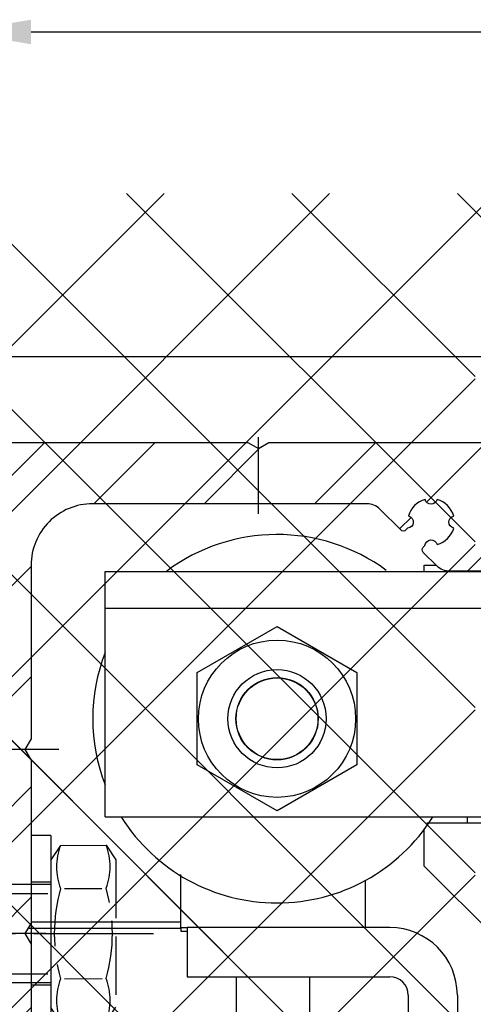
# Model space of a CAD drawing. Units: millimetres. Extents: x -6745 to 3870, y -1242 to 7257.
# Drawn here: x 322 to 358, y 2539 to 2619 of the extents above; entities that cross this region are included whole.
import ezdxf

# ---------------------------------------------------------------- set-up
doc = ezdxf.new("R2010")
doc.units = ezdxf.units.MM
doc.linetypes.add('AM_DIN_F_W050', pattern=[6.25, 4.75, -1.5])
doc.linetypes.add('AM_DIN_G_W050', pattern=[13.75, 9.75, -1.5, 1, -1.5])
for name, color, linetype in [('2', 7, 'Continuous'), ('centerline-Mittellinie', 92, 'AM_DIN_G_W050'), ('dimension-Bemassung', 5, 'Continuous'), ('hatching-Schraffur', 5, 'Continuous'), ('helpline-Hilfslinie', 2, 'Continuous'), ('hiddenline-hinterliegendelinie', 6, 'AM_DIN_F_W050'), ('insert point -Einfügepunkt', 1, 'Continuous'), ('outline-Körperkante', 7, 'Continuous')]:
    doc.layers.add(name, color=color, linetype=linetype)
doc.layers.add('Ansichtsfenster', color=3, linetype='Continuous', plot=False)
doc.layers.get('0').off()
doc.layers.get('Ansichtsfenster').off()
doc.layers.get('helpline-Hilfslinie').off()
doc.layers.get('insert point -Einfügepunkt').off()
doc.dimstyles.new('Details', dxfattribs={"dimtxt": 5, "dimasz": 6, "dimexe": 1.25, "dimexo": 0.625, "dimgap": 2, "dimtad": 1, "dimdec": 1, "dimtxsty": 'Standard', "dimcen": 2.5, "dimadec": 0, "dimazin": 0, "dimtfac": 1, "dimtdec": 1, "dimtmove": 0, "dimatfit": 3, "dimfxl": 1, "dimarcsym": 0})

# ---------------------------------------------------------------- blocks, each defined once
blk = doc.blocks.new('Seitenriss_Eingang_TEP_TXP')
at = {"layer": 'hatching-Schraffur'}
h = blk.add_hatch(dxfattribs=at)
h.set_pattern_fill('ANSI37', color=256, scale=3, style=0)
h.set_pattern_definition([(45, (42.14069885047002, -205.0000000000002), (-6.735192090801863, 6.735192090801865), []), (135, (42.14069885047002, -205.0000000000002), (-6.735192090801865, -6.735192090801863), [])])
edge = h.paths.add_edge_path()
edge.add_line((265.3743819856714, 0.5442172634214444), (265.3743819856714, 220.8120197283986))
edge.add_line((265.3743819856714, 0.5442172634214444), (323.5738986855142, 0.544217263420734))
edge.add_line((323.5738986855142, 0.544217263420734), (341.0256073107482, 0.5442172634207055))
edge.add_line((341.0256073107482, 0.5442172634207055), (341.0256734121736, 44.12047376406062))
edge.add_line((341.0256073107482, 0.5442172634207055), (341.0259213119068, 207.5442168477914))
edge.add_line((341.0256073107482, 207.5442172634209), (520.2437161174284, 207.5442172634209))
edge.add_line((265.3743819856714, 220.8120197283986), (520.2437161174284, 220.8120197283986))
edge.add_line((520.2437161174284, 207.5442172634209), (520.2437161174284, 220.8120197283986))
at = {"layer": 'outline-Körperkante'}
blk.add_line((298.8849084602782, 207.5442172634209), (518.1030172669584, 207.5442172634209), dxfattribs=at)
blk = doc.blocks.new('Schraube M8')
at = {"layer": 'centerline-Mittellinie'}
blk.add_line((196.8831409672908, 173.4629353393922), (196.8831409672908, 131.6443972903251), dxfattribs=at)
at = {"layer": 'hiddenline-hinterliegendelinie'}
for p, q in [((189.6710251905638, 169.5883943128479), (190.8610251905638, 170.3883943128479)), ((190.8610251905638, 170.3883943128479), (202.8610251905638, 170.3883943128479)), ((204.0510251905638, 169.5883943128479), (202.8610251905638, 170.3883943128479)), ((189.6931409672909, 165.888475316153), (189.6710251905638, 169.5883943128479)), ((193.2001906045955, 166.208534838381), (193.2001906045955, 169.2539202509931)), ((200.5660913299863, 166.208534838381), (200.5439755532592, 169.2683347906197)), ((204.0731409672909, 165.888475316153), (204.0604038382113, 169.5883943128479)), ((189.6931409672908, 165.888475316153), (190.8831409672908, 165.088475316153)), ((204.0731409672909, 165.888475316153), (202.8831409672908, 165.088475316153)), ((190.8831409672908, 165.088475316153), (202.8831409672908, 165.088475316153)), ((192.8831409672908, 165.088475316153), (192.8831409672908, 136.088475316153)), ((193.6192129239896, 135.088475316153), (193.6192129239896, 165.088475316153)), ((200.1471409672908, 135.088475316153), (200.1471409672908, 165.088475316153)), ((200.8831409672909, 165.088475316153), (200.8831409672908, 136.088475316153)), ((200.8831409672908, 136.088475316153), (192.8831409672908, 136.088475316153)), ((193.6192129239896, 135.088475316153), (192.8831409672908, 136.088475316153)), ((200.1471409672908, 135.088475316153), (200.8831409672908, 136.088475316153)), ((200.1471409672908, 135.088475316153), (193.6192129239896, 135.088475316153))]:
    blk.add_line(p, q, dxfattribs=at)
for centre, radius, start, end in [((196.8610251905639, 156.7159577249505), 13.38894122339454, 74.03357255892378, 105.9664274410767), ((191.4245495845765, 165.1896622550157), 4.735366038333067, 68.26561431121229, 111.734359263989), ((202.2975007965511, 165.1896622550157), 4.735366038333067, 68.26564073601104, 111.7343856887877), ((191.4466653613035, 170.2872073739852), 4.735366038333067, 248.265640736011, 291.7343856887877), ((196.8831409672909, 178.7609119040504), 13.38894122339454, 254.0335725589233, 285.9664274410762), ((202.3196165732782, 170.2872073739852), 4.735366038333067, 248.2656143112123, 291.7343592639889)]:
    blk.add_arc(centre, radius, start, end, dxfattribs=at)
blk = doc.blocks.new('Schraube_M8_mit_Dübel')
at = {"layer": 'hiddenline-hinterliegendelinie'}
for p, q in [((252.2145378296611, 156.5911629741568), (252.2145378296611, 140.5911629741568)), ((253.8145378296611, 156.5911629741568), (252.2145378296611, 156.5911629741568)), ((253.8145378296611, 156.5911629741568), (253.8145378296611, 140.5911629741568)), ((173.7145406266664, 143.341162974157), (173.7145406266664, 153.841162974157)), ((214.9689763226517, 143.6132787508843), (214.9689763226517, 153.6132787508843)), ((236.2145406266665, 153.8411629741565), (246.2145406266665, 153.8411629741565)), ((246.2145406266665, 153.8411629741565), (246.2145406266665, 143.3411629741565)), ((214.9689763226517, 152.591162974157), (213.4064763226517, 151.7454350407736)), ((236.0702030593694, 152.591162974157), (214.9689763226517, 152.591162974157)), ((235.5819218093694, 151.7454350407736), (236.2145406266665, 152.841162974157)), ((253.8145378296611, 152.7911629741568), (252.2145378296611, 152.7911629741568)), ((206.8345465882359, 148.5911629741568), (208.7189763226517, 151.8550910174583)), ((235.5819218093694, 151.8550910174583), (208.7189763226517, 151.8550910174583)), ((208.7189763226517, 145.3271629741568), (208.7189763226517, 151.8550910174583)), ((235.5819218093694, 151.8550910174583), (235.5819218093694, 145.3271629741568)), ((206.8345465882359, 148.5911629741568), (208.7189763226517, 145.3272349308553)), ((235.5819218093694, 145.3271629741568), (208.7189763226517, 145.3271629741568)), ((214.9689763226517, 144.591162974157), (213.4064763226517, 145.4368909075403)), ((235.5819218093694, 145.3271629741568), (236.2145406266665, 144.5911629741568)), ((236.0702030593694, 144.591162974157), (214.9689763226517, 144.591162974157)), ((253.8145378296611, 144.3911629741568), (252.2145378296611, 144.3911629741568)), ((236.2145406266665, 143.3411629741565), (246.2145406266665, 143.3411629741565)), ((253.8145378296611, 140.5911629741568), (252.2145378296611, 140.5911629741568))]:
    blk.add_line(p, q, dxfattribs=at)
for points in [[(191.4228739600004, 154.2578296408239), (191.4228739600004, 147.6977436600048, 1)], [(191.4228739600004, 147.6977436600048, 1), (194.1751371115707, 147.6977436600048), (193.7069629448243, 150.5124483321726, -0.4672815224037059), (194.7322205499541, 151.7382787508843), (196.4250449506109, 151.7382787508843, -0.3117516614334286), (197.7241385791841, 150.8807758362629), (198.3516338516475, 147.1791149988392, 0.3630649397966872), (199.3768914567782, 146.3216120842178), (200.8453370543713, 146.3216120842178, 0.4459853037587731), (201.9858940377936, 147.5474425029299), (201.4907217538076, 150.5124483321726, -0.5193641883518252), (202.242143335494, 151.7382787508843), (204.1312072933334, 151.7382787508843, 0.4142135623730988), (204.6520406266674, 152.2591120842173), (204.6198799072758, 153.8421759102008)]]:
    blk.add_lwpolyline(points, format="xyb", dxfattribs=at)
for points in [[(191.4228739600004, 154.2578296408239), (204.6520406266674, 153.841162974157)], [(177.8812072933334, 153.841162974157), (173.7145406266664, 153.841162974157)], [(177.8812072933334, 143.341162974157), (177.8812072933334, 153.841162974157)], [(177.8812072933334, 153.841162974157), (191.4228739600004, 152.79949630749)], [(236.2145406266665, 153.841162974157), (204.9645406266665, 153.841162974157)], [(204.9645406266665, 143.341162974157), (204.9645406266665, 153.841162974157)], [(236.2145406266665, 143.3411629741565), (236.2145406266665, 153.8411629741565)], [(204.6520406266674, 152.8039838790894), (204.9645406266665, 152.7799454175513)], [(204.6520406266674, 145.4004578459519), (204.9645406266665, 145.42449630749)], [(177.8812072933334, 143.341162974157), (191.4228739600004, 144.3828296408239)], [(177.8812072933334, 143.341162974157), (173.7145406266664, 143.341162974157)], [(236.2145406266665, 143.341162974157), (204.9645406266665, 143.341162974157)]]:
    blk.add_lwpolyline(points, dxfattribs=at)
blk.add_lwpolyline([(204.6520406266674, 150.5066980650365, 1), (201.8997774750961, 150.5066980650365), (202.3679516418434, 147.6919933928686, -0.4672815224037059), (201.3426940367127, 146.466162974157), (199.5778075246236, 146.466162974157, -0.3117516614334286), (198.2787138960503, 147.3236658887783), (197.6512186235869, 151.0253267262021, 0.3630649397966872), (196.6259610184571, 151.8828296408239), (195.1575154208632, 151.8828296408239, 0.4459853037587731), (194.0169584374408, 150.6569992221118), (194.5121307214268, 147.6919933928686, -0.5193641883518252), (193.7607091397405, 146.466162974157), (191.9437072933334, 146.466162974157, 0.4142135623730988), (191.4228739600004, 145.9453296408235), (191.4228739600004, 142.9244963074904), (204.6520406266674, 143.341162974157)], format="xyb", close=True, dxfattribs=at)
at = {"layer": 'outline-Körperkante', "rotation": 270}
blk.add_blockref('Schraube M8', (88.7260625135082, 345.4743039414477), dxfattribs=at)
blk = doc.blocks.new('313852_Kämpferprofil_TEP-TLP-TXP_Standard')
at = {"layer": 'hatching-Schraffur'}
h = blk.add_hatch(dxfattribs=at)
h.set_pattern_fill('ANSI31', color=256, scale=2, style=0)
h.set_pattern_definition([(45, (-1036.971138136678, -2143.299921333452), (-4.490128060534575, 4.490128060534576), [])])
edge = h.paths.add_edge_path()
edge.add_arc((22.50024458519039, 82.50015114745561), 0.5000588114716491, 359.9978392303423, 404.9977582377298)
edge.add_arc((22.50035761025526, 82.5001588333058), 0.4999734585987277, 45.0062937833844, 90.00621279077309)
edge.add_line((22.50030339630598, 83.00013228896522), (21.50030339666205, 83.00013228896522))
edge.add_line((21.50030339666205, 83.00013228896522), (11.00030339666205, 83.00013228896522))
edge.add_arc((11.00030339666205, 78.00013228896523), 5, 90, 180)
edge.add_line((6.000303396662047, 78.00013228896523), (6.000303396662047, 69.86613228896522))
edge.add_line((6.000303396662047, 69.86613228896522), (5.500303396662047, 69.00013228896523))
edge.add_line((5.500303396662047, 69.00013228896523), (6.00029780268278, 68.13414197773727))
edge.add_line((6.00029780268278, 68.13414197773727), (6.00030236507041, 61.50013332055596))
edge.add_arc((4.500302365070815, 61.50013228896519), 1.499999999999949, -89.99999999999812, 3.940386511658289e-05, ccw=False)
edge.add_line((4.500302365070865, 60.00013228896523), (1.500303396662047, 60.00013228896523))
edge.add_arc((1.500303396662047, 61.50013228896523), 1.5, 180, 270, ccw=False)
edge.add_line((0.0003033966620478, 61.50013228896523), (0.0003033966620478, 81.89010830172992))
edge.add_line((0.0003033966620478, 81.89010830172992), (0.0003033966620478, 104.3075329881003))
edge.add_line((0.0003033966620478, 104.3075329881003), (0.0003033966620478, 200.0001322889652))
edge.add_line((0.0003033966620478, 200.0001322889652), (23.63430339666206, 200.0001322889652))
edge.add_line((23.63430339666206, 200.0001322889652), (24.50030339666205, 199.5001322889652))
edge.add_line((24.50030339666205, 199.5001322889652), (25.36630339666203, 200.0001322889652))
edge.add_line((25.36630339666203, 200.0001322889652), (113.522303396662, 200.0001322889652))
edge.add_arc((113.5230654542886, 199.4998156341693), 0.5003172351598638, 45.087351027690374, 90.08727003502031, ccw=False)
edge.add_arc((113.5219867418661, 199.5008943465919), 0.5003172351598218, -0.0872700350236073, 44.91264897223829, ccw=False)
edge.add_line((114.022303396662, 199.5001322889652), (114.022303396662, 198.5001322889652))
edge.add_line((114.022303396662, 198.5001322889652), (113.022303396662, 197.5001322889652))
edge.add_line((113.022303396662, 197.5001322889652), (111.8233033966623, 197.5001322889652))
edge.add_arc((111.8233792389192, 197.1986543431429), 0.3014779553620234, 90.01441379441866, 134.9190860474028)
edge.add_arc((111.8217088382927, 197.1999155910793), 0.2994055200494639, 134.8631611342962, 179.9585315749588)
edge.add_line((111.522303396662, 197.200132288965), (111.522303396662, 195.3001322889654))
edge.add_arc((111.8217088382928, 195.3003489868511), 0.2994055200495329, 180.0414684250411, 225.1368388656941)
edge.add_arc((111.8233792389192, 195.3016102347875), 0.3014779553620464, 225.0809139525953, 269.9855862055786)
edge.add_line((111.8233033966623, 195.0001322889652), (114.022303396662, 195.0001322889652))
edge.add_arc((114.0230654542891, 194.4998156341693), 0.5003172351598245, 45.08735102776183, 90.08727003507568, ccw=False)
edge.add_arc((114.0219867418652, 194.500894346592), 0.500317235160661, -0.08727003503639708, 44.9126489721981, ccw=False)
edge.add_arc((115.0226200514579, 194.4993702313392), 0.500317235159834, 179.9127299650545, 224.9126489723476)
edge.add_arc((115.0215413390358, 194.5004489437606), 0.5003172351593193, 225.0873510276629, 270.0872700349683)
edge.add_line((115.022303396662, 194.0001322889652), (120.022303396662, 194.0001322889652))
edge.add_arc((120.0230654542891, 194.5004489437611), 0.5003172351598245, 269.9127299649243, 314.9126489722382)
edge.add_arc((120.0219867418652, 194.4993702313384), 0.500317235160661, 315.0873510278019, 360.0872700350364)
edge.add_arc((121.0226200514578, 194.5008943465912), 0.500317235159834, 135.0873510276524, 180.0872700349455, ccw=False)
edge.add_arc((121.0215413390358, 194.4998156341698), 0.5003172351593193, 89.9127299650317, 134.9126489723371, ccw=False)
edge.add_line((121.022303396662, 195.0001322889652), (123.2223033966618, 195.0001322889652))
edge.add_arc((123.2223275544052, 195.3018522253386), 0.3017199373404455, 269.9954125115096, 314.9000847644975)
edge.add_arc((123.2239979550322, 195.3001081326601), 0.2993054426047146, 314.9092537796617, 360.0046242204292)
edge.add_line((123.5233033966622, 195.3001322889654), (123.5233033966622, 197.200132288965))
edge.add_arc((123.2239979550316, 197.2001564452702), 0.2993054426053816, 359.9953757795818, 405.0907462203477)
edge.add_arc((123.2223275544057, 197.1984123525927), 0.3017199373396666, 45.09991523556574, 90.00458748855246)
edge.add_line((123.222303396662, 197.5001322889652), (122.022303396662, 197.5001322889652))
edge.add_line((122.022303396662, 197.5001322889652), (121.0233033966622, 198.5001322889652))
edge.add_line((121.0233033966622, 198.5001322889652), (121.0233033966622, 199.5001322889652))
edge.add_arc((121.5242253827795, 199.5006446901709), 0.5009222481890502, 135.1160123031216, 180.0586087596027, ccw=False)
edge.add_arc((121.5217913530447, 199.5016271615475), 0.4985053903925307, 89.94114819233641, 134.9986044858391, ccw=False)
edge.add_line((121.522303396662, 200.0001322889652), (138.0003033966618, 200.0001322889652))
edge.add_arc((138.0010654542888, 199.4998156341696), 0.5003172351595736, 45.087351027748014, 90.08727003505942, ccw=False)
edge.add_arc((137.9999867418665, 199.500894346592), 0.5003172351594517, -0.08727003503992137, 44.9126489723302, ccw=False)
edge.add_line((138.500303396662, 199.5001322889652), (138.500303396662, 198.0001322889652))
edge.add_arc((137.9999867418669, 197.9993702313378), 0.5003172351590547, -44.91264897227478, 0.08727003511160092, ccw=False)
edge.add_arc((138.0010654542891, 198.0004489437611), 0.5003172351598862, 269.9127299649276, 314.91264897223596, ccw=False)
edge.add_line((138.000303396662, 197.5001322889652), (128.0223033966622, 197.5001322889652))
edge.add_arc((128.0222243329756, 196.001096542969), 1.499035748081211, 89.99697804701383, 134.9968970544419)
edge.add_arc((128.0242529401345, 195.9990038260735), 1.501949967397691, 134.9951737518804, 179.9569518502677)
edge.add_line((126.522303396662, 196.0001322889648), (126.522303396662, 194.5001322889657))
edge.add_arc((123.5225247954728, 194.5006812707874), 2.999778651423043, 314.98959543844876, 359.98951444581564, ccw=False)
edge.add_arc((123.5217544148403, 194.4999108901532), 2.99977865142183, 270.0104855541748, 315.01040456153635, ccw=False)
edge.add_line((123.5223033966615, 191.5001322889652), (111.522303396662, 191.5001322889652))
edge.add_arc((111.521741339035, 191.0002984778469), 0.499834127132014, 89.93557155283392, 134.9354905601191)
edge.add_arc((111.5228200514578, 191.0004115029144), 0.5005167326758224, 135.0320435239145, 180.0319625312347)
edge.add_arc((109.5219105414695, 190.9999153580377), 1.500392870874708, -44.9916350259511, 0.008283981401291385, ccw=False)
edge.add_arc((109.5227324603491, 191.0000130113961), 1.499880783800988, 269.98360967151166, 314.9835286789014, ccw=False)
edge.add_line((109.5223033966622, 189.5001322889652), (107.000303396662, 189.5001322889652))
edge.add_arc((106.9997413390356, 189.9999661000825), 0.4998341271309793, 225.0645094398326, 270.06442844711086, ccw=False)
edge.add_arc((107.0008200514575, 189.9998530750167), 0.5005167326753676, 179.9680374688987, 224.9679564762534, ccw=False)
edge.add_line((106.500303396662, 190.0001322889647), (106.500303396662, 191.0001322889647))
edge.add_arc((107.0008200514582, 191.0004115029136), 0.5005167326760928, 135.0320435238167, 180.0319625311957, ccw=False)
edge.add_arc((106.9997413390353, 191.000298477848), 0.4998341271308675, 89.93557155288431, 134.9354905601731, ccw=False)
edge.add_line((107.0003033966618, 191.5001322889652), (108.000303396662, 191.5001322889652))
edge.add_arc((108.0008654542889, 191.9999661000835), 0.4998341271320141, 269.9355715528339, 314.9354905601192)
edge.add_arc((107.9997867418667, 191.9998530750158), 0.5005167326752697, 315.0320435238881, 360.0319625312087)
edge.add_line((108.500303396662, 192.0001322889647), (108.500303396662, 195.4001322889653))
edge.add_arc((107.9997867418661, 195.4004115029145), 0.500516732675823, 359.9680374687653, 404.9679564760855)
edge.add_arc((108.0008654542892, 195.4002984778476), 0.4998341271314168, 45.06450943985211, 90.06442844716778)
edge.add_line((108.0003033966622, 195.9001322889653), (107.000303396662, 195.9001322889653))
edge.add_arc((106.999741339036, 196.3999661000823), 0.4998341271307443, 225.0645094397486, 270.0644284470701, ccw=False)
edge.add_arc((107.000820051458, 196.3998530750175), 0.5005167326759203, 179.9680374689248, 224.967956476227, ccw=False)
edge.add_line((106.500303396662, 196.4001322889653), (106.500303396662, 196.9001322889649))
edge.add_arc((105.9997867418656, 196.9004115029143), 0.5005167326763632, 359.9680374687393, 404.9679564760602)
edge.add_arc((106.0008654542892, 196.9002984778476), 0.4998341271314168, 45.06450943985211, 90.06442844716778)
edge.add_line((106.0003033966623, 197.4001322889653), (100.000303396662, 197.4001322889653))
edge.add_arc((99.99974133903586, 196.900298477848), 0.4998341271310025, 89.93557155291687, 134.9354905602399)
edge.add_arc((100.0008200514567, 196.9004115029139), 0.5005167326745877, 135.0320435237455, 180.0319625311632)
edge.add_line((99.50030339666206, 196.9001322889653), (99.50030339666206, 196.4001322889658))
edge.add_arc((98.99978674186563, 196.3998530750163), 0.5005167326763632, -44.96795647606018, 0.03196253126071724, ccw=False)
edge.add_arc((99.00086545428918, 196.399966100083), 0.4998341271314165, 269.93557155283224, 314.93549056014785, ccw=False)
edge.add_line((99.00030339666228, 195.9001322889653), (98.00030339666205, 195.9001322889653))
edge.add_arc((97.99974133903586, 195.400298477848), 0.4998341271310025, 89.93557155291687, 134.9354905602399)
edge.add_arc((98.00082005145669, 195.4004115029139), 0.5005167326745877, 135.0320435237455, 180.0319625311632)
edge.add_line((97.50030339666205, 195.4001322889653), (97.50030339666205, 192.0001322889657))
edge.add_arc((98.00082005145819, 191.9998530750168), 0.5005167326760928, 179.9680374688043, 224.9679564761833)
edge.add_arc((97.99974133903535, 191.9999661000824), 0.4998341271308674, 225.0645094398269, 270.0644284471157)
edge.add_line((98.00030339666182, 191.5001322889652), (99.00030339666205, 191.5001322889652))
edge.add_arc((99.00086545428896, 191.0002984778469), 0.499834127132014, 45.064509439880794, 90.06442844716611, ccw=False)
edge.add_arc((98.99978674186661, 191.0004115029146), 0.5005167326753684, -0.031962531205408595, 44.967956476106224, ccw=False)
edge.add_line((99.50030339666206, 191.0001322889657), (99.50030339666206, 190.0001322889657))
edge.add_arc((98.99978674186654, 189.9998530750158), 0.5005167326754397, -44.96795647602909, 0.031962531306305664, ccw=False)
edge.add_arc((99.00086545428879, 189.9999661000839), 0.4998341271324056, 269.93557155287954, 314.9354905601745, ccw=False)
edge.add_line((99.00030339666228, 189.5001322889652), (96.00030339666203, 189.5001322889652))
edge.add_arc((96.00043639060365, 190.5001792002807), 1.000046920158782, 224.992461358585, 269.9923803659372, ccw=False)
edge.add_arc((96.0001795970585, 190.5001945719876), 0.9998762023362848, 180.0035689961514, 225.0034880034688, ccw=False)
edge.add_line((95.00030339666205, 190.5001322889652), (95.00030339666205, 195.9001322889649))
edge.add_arc((93.49991054146903, 195.9003492198926), 1.500392870875248, 359.99171601859, 404.9916350259427)
edge.add_arc((93.50073246034923, 195.9002515665344), 1.499880783800988, 45.01647132109861, 90.0163903284884)
edge.add_line((93.50030339666228, 197.4001322889653), (87.52230339666175, 197.4001322889653))
edge.add_arc((87.52187433297622, 195.9002515665315), 1.499880783803887, 89.98360967156592, 134.9835286789536)
edge.add_arc((87.5226962518518, 195.9003492198937), 1.500392870872051, 135.0083649740922, 180.0082839814339)
edge.add_line((86.02230339666197, 195.9001322889653), (86.02230339666197, 190.5001322889652))
edge.add_arc((85.02242719626561, 190.5001945719873), 0.9998762023361994, 314.9965119965474, 359.9964310038633, ccw=False)
edge.add_arc((85.02217040272038, 190.5001792002813), 1.000046920159328, 270.0076196340498, 315.00753864140233, ccw=False)
edge.add_line((85.02230339666175, 189.5001322889652), (82.022303396662, 189.5001322889652))
edge.add_arc((82.02174133903507, 189.9999661000835), 0.4998341271320138, 225.0645094398809, 270.0644284471661, ccw=False)
edge.add_arc((82.0228200514574, 189.9998530750158), 0.5005167326753684, 179.9680374687946, 224.9679564761062, ccw=False)
edge.add_line((81.52230339666198, 190.0001322889647), (81.52230339666198, 191.0001322889647))
edge.add_arc((82.02282005145747, 191.0004115029146), 0.5005167326754397, 135.0320435239709, 180.0319625313063, ccw=False)
edge.add_arc((82.02174133903524, 191.0002984778465), 0.4998341271324059, 89.93557155287948, 134.9354905601745, ccw=False)
edge.add_line((82.02230339666175, 191.5001322889652), (83.02230339666198, 191.5001322889652))
edge.add_arc((83.0228654542889, 191.9999661000835), 0.4998341271320141, 269.9355715528339, 314.9354905601192)
edge.add_arc((83.02178674186656, 191.9998530750158), 0.5005167326753684, 315.0320435238938, 360.0319625312054)
edge.add_line((83.52230339666197, 192.0001322889647), (83.52230339666197, 195.4001322889648))
edge.add_arc((83.02178674186555, 195.4004115029143), 0.5005167326763632, 359.9680374687393, 404.9679564760602)
edge.add_arc((83.02286545428913, 195.4002984778476), 0.4998341271314168, 45.06450943985211, 90.06442844716778)
edge.add_line((83.02230339666222, 195.9001322889653), (82.022303396662, 195.9001322889653))
edge.add_arc((82.02174133903532, 196.3999661000836), 0.4998341271320372, 225.0645094398083, 270.06442844713837, ccw=False)
edge.add_arc((82.02282005145717, 196.399853075016), 0.500516732675156, 179.9680374687588, 224.9679564760797, ccw=False)
edge.add_line((81.52230339666198, 196.4001322889653), (81.52230339666198, 196.9001322889649))
edge.add_arc((81.02178674186557, 196.9004115029143), 0.5005167326763632, 359.9680374687393, 404.9679564760602)
edge.add_arc((81.02286545428913, 196.9002984778476), 0.4998341271314168, 45.06450943985211, 90.06442844716778)
edge.add_line((81.0223033966622, 197.4001322889653), (75.02230339666198, 197.4001322889653))
edge.add_arc((75.0217413390352, 196.9002984778467), 0.4998341271323119, 89.93557155284861, 134.9354905601779)
edge.add_arc((75.02282005145707, 196.9004115029149), 0.5005167326750425, 135.0320435239525, 180.0319625312738)
edge.add_line((74.52230339666198, 196.9001322889653), (74.52230339666198, 196.4001322889658))
edge.add_arc((74.02178674186557, 196.3998530750163), 0.5005167326763632, -44.96795647606018, 0.03196253126071724, ccw=False)
edge.add_arc((74.02286545428913, 196.399966100083), 0.4998341271314165, 269.93557155283224, 314.93549056014785, ccw=False)
edge.add_line((74.02230339666221, 195.9001322889653), (73.02230339666198, 195.9001322889653))
edge.add_arc((73.0217413390352, 195.4002984778467), 0.4998341271323119, 89.93557155284861, 134.9354905601779)
edge.add_arc((73.02282005145707, 195.4004115029149), 0.5005167326750425, 135.0320435239525, 180.0319625312738)
edge.add_line((72.52230339666198, 195.4001322889653), (72.52230339666198, 192.0001322889657))
edge.add_arc((73.02282005145747, 191.9998530750158), 0.5005167326754397, 179.9680374686937, 224.9679564760291)
edge.add_arc((73.02174133903524, 191.9999661000839), 0.4998341271324058, 225.0645094398255, 270.0644284471205)
edge.add_line((73.02230339666175, 191.5001322889652), (74.02230339666198, 191.5001322889652))
edge.add_arc((74.02286545428889, 191.0002984778469), 0.499834127132014, 45.064509439880794, 90.06442844716611, ccw=False)
edge.add_arc((74.02178674186656, 191.0004115029146), 0.5005167326753684, -0.031962531205408595, 44.967956476106224, ccw=False)
edge.add_line((74.52230339666198, 191.0001322889657), (74.52230339666198, 190.0001322889657))
edge.add_arc((74.02178674186649, 189.9998530750158), 0.5005167326754397, -44.96795647602909, 0.031962531306305664, ccw=False)
edge.add_arc((74.0228654542887, 189.9999661000839), 0.4998341271324056, 269.93557155287954, 314.9354905601745, ccw=False)
edge.add_line((74.02230339666221, 189.5001322889652), (71.02230339666198, 189.5001322889652))
edge.add_arc((71.02243639060357, 190.5001792002807), 1.000046920158782, 224.992461358585, 269.9923803659372, ccw=False)
edge.add_arc((71.02217959705844, 190.5001945719876), 0.9998762023362848, 180.0035689961514, 225.0034880034688, ccw=False)
edge.add_line((70.02230339666198, 190.5001322889652), (70.02230339666198, 194.4001322889648))
edge.add_arc((68.52191054146897, 194.4003492198926), 1.500392870875248, 359.99171601859, 404.9916350259427)
edge.add_arc((68.52273246034916, 194.4002515665344), 1.499880783800988, 45.01647132109861, 90.0163903284884)
edge.add_line((68.5223033966622, 195.9001322889653), (57.52230339666198, 195.9001322889653))
edge.add_arc((57.52187433297617, 194.4002515665316), 1.49988078380375, 89.98360967155534, 134.9835286789561)
edge.add_arc((57.5226962518518, 194.4003492198937), 1.500392870872051, 135.0083649740922, 180.0082839814339)
edge.add_line((56.02230339666198, 194.4001322889653), (56.02230339666198, 190.5001322889652))
edge.add_arc((55.0224271962656, 190.5001945719873), 0.9998762023362066, 314.99651199654767, 359.9964310038633, ccw=False)
edge.add_arc((55.02217040272037, 190.5001792002813), 1.000046920159333, 270.0076196340502, 315.0075386414026, ccw=False)
edge.add_line((55.02230339666176, 189.5001322889652), (52.02230339666198, 189.5001322889652))
edge.add_arc((52.02174133903508, 189.9999661000835), 0.4998341271320138, 225.0645094398803, 270.06442844716526, ccw=False)
edge.add_arc((52.0228200514574, 189.9998530750158), 0.5005167326753684, 179.9680374687946, 224.9679564761062, ccw=False)
edge.add_line((51.52230339666198, 190.0001322889647), (51.52230339666198, 191.0001322889647))
edge.add_arc((52.02282005145747, 191.0004115029146), 0.5005167326754325, 135.0320435239703, 180.0319625313063, ccw=False)
edge.add_arc((52.02174133903524, 191.0002984778465), 0.4998341271324009, 89.93557155287868, 134.9354905601739, ccw=False)
edge.add_line((52.02230339666176, 191.5001322889652), (53.02230339666198, 191.5001322889652))
edge.add_arc((53.02286545428888, 191.9999661000835), 0.4998341271320141, 269.9355715528347, 314.9354905601197)
edge.add_arc((53.02178674186656, 191.9998530750158), 0.5005167326753684, 315.0320435238938, 360.0319625312054)
edge.add_line((53.52230339666198, 192.0001322889647), (53.52230339666198, 195.4001322889648))
edge.add_arc((53.02178674186556, 195.4004115029143), 0.5005167326763703, 359.9680374687393, 404.9679564760595)
edge.add_arc((53.02286545428917, 195.4002984778477), 0.4998341271313179, 45.06450943984869, 90.06442844717267)
edge.add_line((53.02230339666221, 195.9001322889653), (43.02230339666198, 195.9001322889653))
edge.add_arc((43.0217413390352, 195.4002984778467), 0.4998341271323119, 89.93557155284861, 134.9354905601779)
edge.add_arc((43.02282005145707, 195.4004115029149), 0.5005167326750425, 135.0320435239525, 180.0319625312738)
edge.add_line((42.52230339666198, 195.4001322889653), (42.52230339666198, 192.0001322889657))
edge.add_arc((43.02282005145746, 191.9998530750158), 0.5005167326754325, 179.9680374686937, 224.9679564760297)
edge.add_arc((43.02174133903523, 191.9999661000839), 0.4998341271324007, 225.0645094398261, 270.0644284471212)
edge.add_line((43.02230339666175, 191.5001322889652), (44.02230339666198, 191.5001322889652))
edge.add_arc((44.02286545428888, 191.0002984778469), 0.499834127132014, 45.06450943988028, 90.06442844716531, ccw=False)
edge.add_arc((44.02178674186656, 191.0004115029146), 0.5005167326753684, -0.031962531205408595, 44.967956476106224, ccw=False)
edge.add_line((44.52230339666198, 191.0001322889657), (44.52230339666198, 190.0001322889657))
edge.add_arc((44.02178674186649, 189.9998530750158), 0.5005167326754325, -44.9679564760296, 0.031962531306305664, ccw=False)
edge.add_arc((44.02286545428872, 189.9999661000839), 0.4998341271324006, 269.93557155287874, 314.93549056017395, ccw=False)
edge.add_line((44.0223033966622, 189.5001322889652), (40.08230339666238, 189.5001322889652))
edge.add_arc((40.08215157015889, 191.001438004645), 1.501305723356863, 247.5279486465812, 270.00579430141863, ccw=False)
edge.add_arc((40.08335261381263, 191.0031968082036), 1.503390115955635, 225.054309544927, 247.5112723380382, ccw=False)
edge.add_line((39.02130339666178, 189.9391322889651), (37.92830339666193, 191.0331322889651))
edge.add_arc((38.13926082930843, 191.245245805755), 0.2991574541838948, 180.0217411702689, 225.1565661206429, ccw=False)
edge.add_arc((38.13926082930947, 191.2450187721747), 0.2991574541849395, 134.8434338794376, 179.9782588298183, ccw=False)
edge.add_line((37.92830339666193, 191.4571322889651), (38.06630339666185, 191.5951322889655))
edge.add_arc((38.56458852243578, 191.5581540141354), 0.4996553405868305, 13.068300676451486, 175.7557985414311, ccw=False)
edge.add_arc((38.56430226107614, 193.5081334245506), 1.900458702051977, 284.8479341673473, 345.1520658326723)
edge.add_arc((40.51430331675657, 193.508132288965), 0.4999379780947412, 103.06332841344488, 256.9366715865283, ccw=False)
edge.add_arc((38.56498351863622, 193.5074515363081), 1.899974529025349, 14.87300893286557, 75.16944810818897)
edge.add_arc((38.56430339666174, 195.4581320089201), 0.5001649089542983, 193.1748953714304, 346.82510462862297, ccw=False)
edge.add_arc((38.56407443238634, 193.5079065775396), 1.899650205832812, 104.8472190226785, 164.9825113269744)
edge.add_arc((36.60750454340785, 193.5106863307059), 0.5043731819892653, -85.1322827138855, 76.02576257514801, ccw=False)
edge.add_line((36.65030339666214, 193.008132288965), (36.51430339666217, 192.8711322889653))
edge.add_arc((36.30137356249679, 193.0847405926803), 0.3016083912852832, 270.043661016461, 314.90886299375376, ccw=False)
edge.add_arc((36.3016790057639, 193.083401570923), 0.3002692914772446, 224.9856536682489, 269.9855726756183, ccw=False)
edge.add_line((36.08930339666199, 192.8711322889653), (34.40030339666282, 194.5611322889654))
edge.add_arc((33.34088530044589, 193.5017151639834), 1.498242753126816, 44.99997373667248, 67.5221261359344)
edge.add_arc((33.3396552231663, 193.4978200884685), 1.502312241693848, 67.53557244385642, 90.01341809869966)
edge.add_line((33.33930339666313, 195.0001322889652), (11.00030339666205, 195.0001322889652))
edge.add_arc((10.99974125717059, 190.0003494480211), 4.999782872545494, 89.99355807617113, 134.9934770835114)
edge.add_arc((11.000871507844, 190.0003691582238), 5.000568116792017, 135.002795006066, 180.0027140134139)
edge.add_line((6.000303396662047, 190.0001322889629), (6.000303396662047, 175.8661322889652))
edge.add_line((6.000303396662047, 175.8661322889652), (5.500303396662047, 175.0001322889652))
edge.add_line((5.500303396662047, 175.0001322889652), (6.000303396662047, 174.1341322889652))
edge.add_line((6.000303396662047, 174.1341322889652), (6.000303396662047, 160.8661322889652))
edge.add_line((6.000303396662047, 160.8661322889652), (5.500303396662047, 160.0001322889652))
edge.add_line((5.500303396662047, 160.0001322889652), (6.000303396662047, 159.1341322889652))
edge.add_line((6.000303396662047, 159.1341322889652), (6.000303396662047, 145.8661322889652))
edge.add_line((6.000303396662047, 145.8661322889652), (5.500303396662047, 145.0001322889652))
edge.add_line((5.500303396662047, 145.0001322889652), (6.000303396662047, 144.1341322889652))
edge.add_line((6.000303396662047, 144.1341322889652), (6.000303396662047, 130.8661322889652))
edge.add_line((6.000303396662047, 130.8661322889652), (5.500303396662047, 130.0001322889652))
edge.add_line((5.500303396662047, 130.0001322889652), (6.000303396662047, 129.1341322889652))
edge.add_line((6.000303396662047, 129.1341322889652), (6.000303396662047, 91.50013228896525))
edge.add_arc((9.000303396662048, 91.50013228896525), 3, 180, 270)
edge.add_line((9.000303396662048, 88.50013228896523), (11.00030339666205, 88.50013228896523))
edge.add_arc((11.00030339666205, 91.50013228896525), 3, 270, 360)
edge.add_line((14.00030339666205, 91.50013228896525), (14.00030339666205, 94.00013228896525))
edge.add_arc((14.50030339666205, 94.00013228896525), 0.5, 90, 180, ccw=False)
edge.add_line((14.50030339666205, 94.50013228896523), (17.50030339579302, 94.50013228896523))
edge.add_line((23.00030339666205, 82.50015114745565), (23.00030339666205, 79.60013228896514))
edge.add_arc((23.00030339666205, 89.60013228896514), 10, 270, 360)
edge.add_line((33.00030339666205, 89.60013228896514), (33.00030339666205, 94.00013228896525))
edge.add_arc((32.50026958554483, 94.00021150291334), 0.5000338173916451, 359.990923364046, 404.9908423713933)
edge.add_arc((32.50038261061041, 94.0000984778486), 0.5000338173910714, 45.00915762857849, 90.00907663603303)
edge.add_line((32.50030339666159, 94.50013228896523), (31.50030339666205, 94.50013228896523))
edge.add_arc((31.50022418271317, 94.00009847784708), 0.5000338173925716, 89.99092336395967, 134.9908423712759)
edge.add_arc((31.5003372077792, 94.00021150291452), 0.5000338173915777, 135.009157628714, 180.0090766360876)
edge.add_line((31.00030339666205, 94.00013228896525), (31.00030339666205, 89.00013228896525))
edge.add_arc((30.50026958554407, 89.0000530750172), 0.5000338173924018, -44.990842371394194, 0.009076635944325062, ccw=False)
edge.add_arc((30.50038261061081, 89.00016610008147), 0.5000338173906647, 269.99092336392135, 314.9908423713662, ccw=False)
edge.add_line((30.5003033966616, 88.50013228896523), (25.98330339666131, 88.50013228896523))
edge.add_line((23.01730339666301, 88.50013228896569), (18.50030339666205, 88.50013228896523))
edge.add_arc((18.50024918271233, 89.00010574462415), 0.4999734585982252, 225.0062937834348, 270.00621279082316, ccw=False)
edge.add_arc((18.50036220777842, 89.00011343047463), 0.5000588114721995, 179.9978392303162, 224.9977582377037, ccw=False)
edge.add_line((18.00030339666182, 89.00013228896525), (18.00030339666205, 94.00013228896525))
edge.add_arc((17.50035761061112, 94.00015883330698), 0.4999734585975626, 45.00629378340283, 90.00621279069819)
edge.add_arc((24.50022838322283, 87.90016229004824), 1.599991000000002, 22.02587299999493, 157.9749599999915)
edge.add_arc((17.50024458554435, 94.00015114745428), 0.500058811473365, 359.9978392304791, 404.9977582377842)
at = {"layer": 'centerline-Mittellinie'}
for p, q in [((24.50030339666205, 194.1813202248813), (24.50030339666205, 200.4215113131627)), ((8.258080670490926, 175.0001322889652), (-1.615665998393296, 175.0001322889652)), ((7.233282689949191, 160.0001322889652), (-2.259655726802975, 160.0001322889652))]:
    blk.add_line(p, q, dxfattribs=at)
at = {"layer": 'outline-Körperkante'}
for points in [[(0.0003033966620478, 200.0001322889652), (23.63430339666206, 200.0001322889652), (24.50030339666205, 199.5001322889652), (25.36630339666203, 200.0001322889652), (113.522303396662, 200.0001322889652, -0.1989119999999399)], [(44.0223033966622, 189.5001322889652), (40.08230339666238, 189.5001322889652, -0.0983937999999527), (39.50830339666254, 189.6141322889648, -0.098301800000086), (39.02130339666178, 189.9391322889651), (37.92830339666193, 191.0331322889651, -0.1995239999999526), (37.84010339666179, 191.2451322889646, -0.1995239999999874), (37.92830339666193, 191.4571322889651), (38.06630339666185, 191.5951322889655, -0.8592819999998944), (39.05130339666243, 191.671132288965, 0.2693720000002231), (40.40130339666188, 193.0211322889649, -0.7945340000002101), (40.40130339666212, 193.9951322889651, 0.2693360000000695), (39.0513033966613, 195.3441322889657, -0.7929470000000628), (38.07730339666227, 195.3441322889652, 0.2685819999999914), (36.72930339666209, 194.0001322889647, -0.8477470000000144), (36.65030339666214, 193.008132288965), (36.51430339666217, 192.8711322889653, -0.1983009999999831), (36.30160339666213, 192.7831322889651, -0.1989120000001129), (36.08930339666199, 192.8711322889653), (34.40030339666282, 194.5611322889654, 0.0985889999998033), (33.91370339666219, 194.8861322889656, 0.0983937999999781), (33.33930339666313, 195.0001322889652), (11.00030339666205, 195.0001322889652, 0.1989119999999817), (7.464763396664011, 193.5361322889671, 0.1989120000000155), (6.000303396662047, 190.0001322889629), (6.000303396662047, 175.8661322889652), (5.500303396662047, 175.0001322889652), (6.000303396662047, 174.1341322889652), (6.000303396662047, 160.8661322889652), (5.500303396662047, 160.0001322889652), (6.000303396662047, 159.1341322889652), (6.000303396662047, 145.8661322889652)]]:
    blk.add_lwpolyline(points, format="xyb", dxfattribs=at)
blk = doc.blocks.new('SR_2401_Antriebsquerschnitt')
at = {"layer": '2', "color": 6, "linetype": 'Continuous'}
for p, q in [((37.99999820000002, 189.999998), (38.95814920000001, 189.999998)), ((37.99999820000002, 189.500008), (37.99999820000002, 189.999998))]:
    blk.add_line(p, q, dxfattribs=at)
at = {"layer": '2', "color": 150, "linetype": 'Continuous'}
for p, q in [((12.01999320000001, 186.499998), (12.01999320000001, 189.499998)), ((12.01999320000001, 189.499998), (40.0792562, 189.499998)), ((12.01999320000001, 185.499998), (12.01999320000001, 186.499998)), ((12.01999320000001, 186.499998), (45.83444420000001, 186.499998)), ((12.01999320000001, 169.499998), (12.01999320000001, 185.499998)), ((12.01999320000001, 169.499998), (84.01999320000002, 169.499998)), ((5.759696200000012, 160.449998), (18.20000020000001, 160.449998)), ((18.20000020000001, 160.949998), (6.000006200000012, 160.949998))]:
    blk.add_line(p, q, dxfattribs=at)
at = {"layer": '2', "color": 53, "linetype": 'Continuous'}
blk.add_line((40.07927820000001, 189.499998), (44.0198132, 189.499998), dxfattribs=at)
at = {"layer": '2', "color": 0, "linetype": 'Continuous'}
for p, q in [((19.51999320000001, 181.252778), (26.01999320000001, 185.005558)), ((26.01999320000001, 185.005558), (32.51999320000001, 181.252778)), ((19.51999320000001, 173.7472279999999), (19.51999320000001, 181.252778)), ((32.51999320000001, 181.252778), (32.51999320000001, 173.7472279999999)), ((26.01999320000001, 169.994448), (19.51999320000001, 173.7472279999999)), ((32.51999320000001, 173.7472279999999), (26.01999320000001, 169.994448)), ((22.70000020000001, 156.499998), (22.70000020000001, 152.699998)), ((28.70000020000001, 152.699998), (28.70000020000001, 156.499998))]:
    blk.add_line(p, q, dxfattribs=at)
at = {"layer": '2', "color": 40, "linetype": 'Continuous'}
for p, q in [((41.49999820000001, 169.499998), (41.49999820000001, 168.999998)), ((37.99999820000002, 165.499998), (37.99999820000002, 168.473398)), ((39.49999820000002, 168.999998), (38.22805020000001, 168.999998)), ((41.49999820000001, 168.999998), (39.49999820000002, 168.999998)), ((43.49999820000001, 168.999998), (41.49999820000001, 168.999998)), ((37.99999820000002, 165.499998), (45.99999820000001, 157.499998))]:
    blk.add_line(p, q, dxfattribs=at)
at = {"layer": '2', "color": 30, "linetype": 'Continuous'}
for p, q in [((18.20000020000001, 160.499998), (18.20000020000001, 164.823408)), ((33.20000020000001, 164.330058), (33.20000020000001, 160.499998)), ((18.20000020000001, 160.499998), (18.70000020000001, 160.499998)), ((18.20000020000001, 160.499998), (18.20000020000001, 160.199998)), ((18.20000020000001, 160.199998), (18.70000720000001, 160.199998))]:
    blk.add_line(p, q, dxfattribs=at)
at = {"layer": '2', "color": 2, "linetype": 'Continuous'}
for p, q in [((35.20000020000001, 160.499998), (18.70000020000001, 160.499998)), ((18.70000020000001, 160.499998), (18.70000020000001, 156.499998)), ((18.70000020000001, 156.499998), (35.20000020000001, 156.499998)), ((36.70000020000002, 154.999998), (36.70000020000002, 58.49999800000001)), ((40.70000020000001, 154.999998), (40.70000020000001, 58.49999800000001))]:
    blk.add_line(p, q, dxfattribs=at)
at = {"layer": '2', "color": 30, "linetype": 'Continuous'}
blk.add_lwpolyline([(18.19997620000001, 160.200008), (18.19997620000001, 160.200008), (18.19997620000001, 160.199998), (18.19997620000001, 160.199998), (18.19997620000001, 160.199998), (18.19997620000001, 160.199998), (18.19997620000001, 160.199988), (18.19997620000001, 160.199988), (18.19997620000001, 160.199988), (18.19997620000001, 160.199988), (18.19997620000001, 160.199978), (18.19997620000001, 160.199978), (18.19997620000001, 160.199978), (18.19997620000001, 160.199978), (18.19997620000001, 160.199968), (18.19997620000001, 160.199968), (18.19997620000001, 160.199968), (18.19997620000001, 160.1999579999999), (18.19997620000001, 160.1999579999999)], dxfattribs=at)
at = {"layer": '2', "color": 0, "linetype": 'Continuous'}
for radius in [6.4, 4]:
    blk.add_circle((26.01999320000001, 177.499998), radius, dxfattribs=at)
at = {"layer": '2', "color": 221, "linetype": 'Continuous'}
for radius in [3.35, 3.33]:
    blk.add_circle((26.01999320000001, 177.499998), radius, dxfattribs=at)
at = {"layer": '2', "color": 6, "linetype": 'Continuous'}
for start, end in [(53.6423380000001, 126.8699000000001), (158.9605300000001, 201.0394699999999), (212.4191, 270), (270, 327.5860199999999)]:
    blk.add_arc((26.01999320000001, 177.499998), 15, start, end, dxfattribs=at)
at = {"layer": '2', "color": 2, "linetype": 'Continuous'}
for radius in [5.5, 1.5]:
    blk.add_arc((35.20000020000001, 154.999998), radius, 0, 90, dxfattribs=at)
blk = doc.blocks.new('*D145')
at = {"layer": 'dimension-Bemassung', "color": 0, "lineweight": -2}
for p, q in [((0, 200.6270217350881), (2.1e-15, 234.6640581470912)), ((195.0010721452299, 168.5689165845607), (195.0010721452299, 234.6640581470912)), ((6.000000000000001, 233.4140581470911), (189.0010721452299, 233.4140581470911))]:
    blk.add_line(p, q, dxfattribs=at)
at = {"layer": 'dimension-Bemassung', "color": 0}
for points in [[(6.000000000000001, 234.4140581470912), (6.000000000000001, 232.4140581470912), (2e-15, 233.4140581470911)], [(189.0010721452299, 234.4140581470912), (189.0010721452299, 232.4140581470912), (195.0010721452299, 233.4140581470911)]]:
    blk.add_solid(points, dxfattribs=at)
at = {"layer": 'dimension-Bemassung', "color": 0, "insert": (97.13340194093524, 237.9140581470912), "char_height": 5, "attachment_point": 5}
blk.add_mtext('195', dxfattribs=at)
blk = doc.blocks.new('SR_PD2401_Antriebsquerschnitt_kpl')
at = {"layer": 'helpline-Hilfslinie'}
blk.add_blockref('SR_2401_Antriebsquerschnitt', (0, 0), dxfattribs=at)
at = {"layer": 'insert point -Einfügepunkt'}
blk.add_blockref('313852_Kämpferprofil_TEP-TLP-TXP_Standard', (-0.0003038366621695, 0.0018894461229109), dxfattribs=at)
at = {"layer": 'dimension-Bemassung'}
dim = blk.add_linear_dim(base=(195.0010721452299, 233.4140581470911), p1=(0, 200.0020217350881), p2=(195.0010721452299, 167.9439165845606), dimstyle='Details', dxfattribs=at)
dim.commit()
dim.dimension.update_dxf_attribs({"geometry": '*D145', "text_midpoint": (97.13340194093524, 233.4140581470911), "dimtype": 160})
blk = doc.blocks.new('SR_PD2401_OF_LR22B_Sturz_kpl')
for name, p in [('Seitenriss_Eingang_TEP_TXP', (-298.8849084602685, -0.5442172634207055)), ('Schraube_M8_mit_Dübel', (-246.2142513439306, 11.40883064363015))]:
    blk.add_blockref(name, p)
at = {"layer": 'Ansichtsfenster'}
blk.add_blockref('Seitenriss_Eingang_TEP_TXP', (-298.8849084602782, -0.5442237258334899), dxfattribs=at)
at = {"layer": 'dimension-Bemassung'}
blk.add_blockref('SR_PD2401_Antriebsquerschnitt_kpl', (9.8028e-12, 0), dxfattribs=at)

msp = doc.modelspace()

# ---------------------------------------------------------------- block references
at = {"layer": 'helpline-Hilfslinie'}
msp.add_blockref('SR_PD2401_OF_LR22B_Sturz_kpl', (316.4621523743853, 2384.843899853572), dxfattribs=at)

doc.saveas('drawing.dxf')
